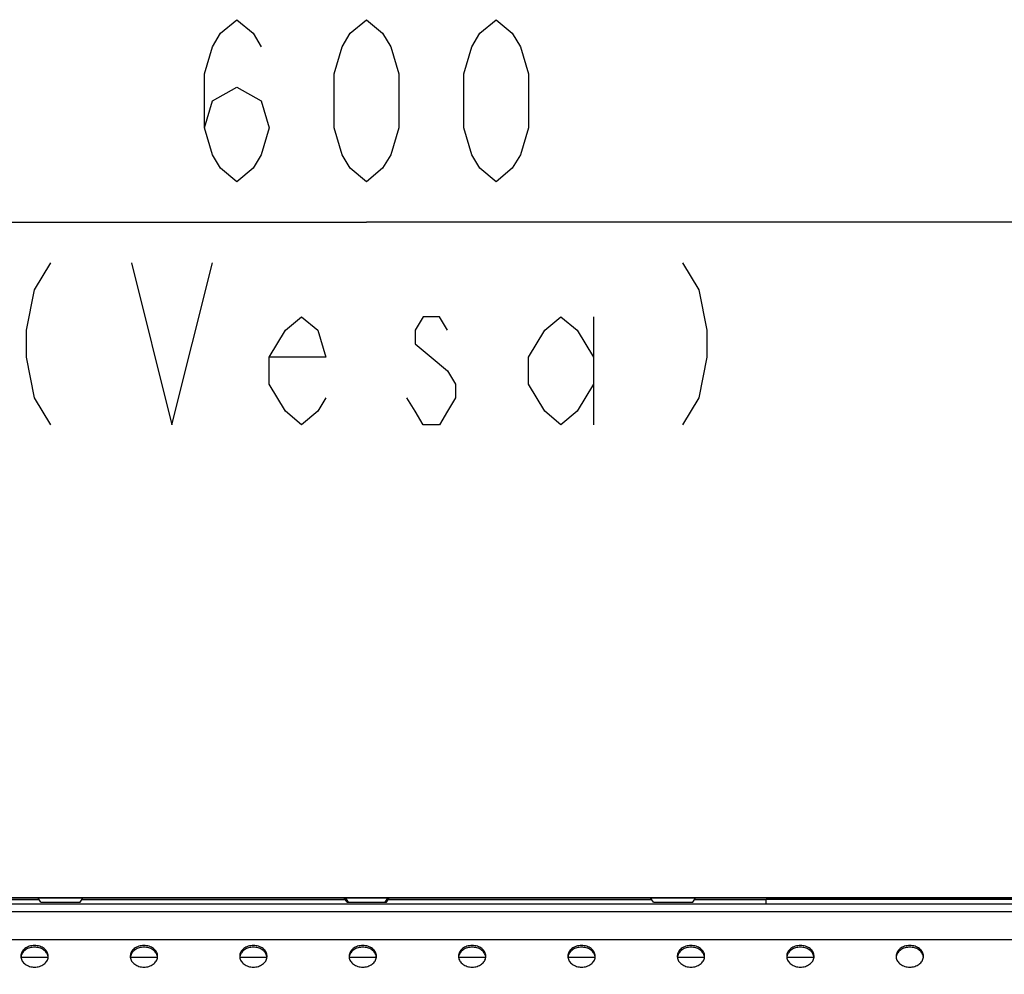
# Model space of a CAD drawing. Units: millimetres. Extents: x 0 to 1134, y 0 to 804.
# Drawn here: x 897 to 946, y 506 to 553 of the extents above; entities that cross this region are included whole.
import ezdxf

# ---------------------------------------------------------------- set-up
doc = ezdxf.new("R2010")
doc.units = ezdxf.units.MM
doc.header["$LTSCALE"] = 65.395
doc.layers.get('0').update_dxf_attribs({"linetype": 'CONTINUOUS'})
for name, color, linetype in [('3_ALL_AXES', 7, 'CONTINUOUS'), ('7_ALL_FEATURES', 7, 'CONTINUOUS'), ('DEF_DRAFT_DIM', 7, 'CONTINUOUS')]:
    doc.layers.add(name, color=color, linetype=linetype)
doc.styles.get("Standard").update_dxf_attribs({"font": 'txt', "width": 0.8})
doc.dimstyles.new('DIMSTYLE_4', dxfattribs={"dimtxt": 8, "dimasz": 3, "dimexe": 0.8, "dimexo": 0.2, "dimgap": 2, "dimtad": 1, "dimlfac": 3.333333, "dimdsep": 46, "dimtxsty": 'Standard', "dimblk": 'OPEN', "dimblk1": 'OPEN', "dimblk2": 'OPEN', "dimcen": 0.09, "dimadec": 0, "dimazin": 0, "dimtp": 0.8, "dimtm": 0.8, "dimtfac": 1, "dimtofl": 0, "dimtmove": 0, "dimatfit": 3, "dimldrblk": 'OPEN', "dimfxl": 1, "dimtolj": 1, "dimarcsym": 0})

# ---------------------------------------------------------------- blocks, each defined once
blk = doc.blocks.new('_OPEN')
at = {"color": 0, "linetype": 'ByBlock'}
for p, q in [((0, 0), (-1, 0.117)), ((-1, -0.117), (0, 0)), ((-1, 0), (0, 0))]:
    blk.add_line(p, q, dxfattribs=at)
blk = doc.blocks.new('*D10')
at = {"layer": 'DEF_DRAFT_DIM', "color": 2, "linetype": 'Continuous'}
for p, q in [((824.574, 466.85), (824.574, 543.565)), ((1004.574, 466.85), (1004.574, 543.565)), ((824.574, 542.765), (914.574, 542.765)), ((1004.574, 542.765), (914.574, 542.765))]:
    blk.add_line(p, q, dxfattribs=at)
at = {"layer": 'DEF_DRAFT_DIM', "color": 2, "linetype": 'Continuous', "xscale": 3, "yscale": 3, "zscale": 3, "rotation": 180}
blk.add_blockref('_OPEN', (824.574, 542.765), dxfattribs=at)
at = {"layer": 'DEF_DRAFT_DIM', "color": 2, "linetype": 'Continuous', "xscale": 3, "yscale": 3, "zscale": 3}
blk.add_blockref('_OPEN', (1004.574, 542.765), dxfattribs=at)

msp = doc.modelspace()

# ---------------------------------------------------------------- linework, layer by layer
at = {"layer": '3_ALL_AXES', "color": 7, "linetype": 'Continuous'}
for centre, radius, start, end in [((897.9392, 506.5242), 0.4225, 180.00646, 185.6376), ((897.9429, 506.441), 0.4262, 170.13277, 174.36199), ((897.9453, 506.4406), 0.4287, 169.05024, 170.13437), ((898.438, 506.4406), 0.4287, 9.86563, 10.94976), ((898.4404, 506.441), 0.4262, 5.63801, 9.86723), ((898.4441, 506.5242), 0.4225, 354.3624, 359.99354), ((903.3392, 506.5242), 0.4225, 180.00646, 185.6376), ((903.3429, 506.441), 0.4262, 170.13277, 174.36199), ((903.3453, 506.4406), 0.4287, 169.05024, 170.13437), ((903.838, 506.4406), 0.4287, 9.86563, 10.94976), ((903.8404, 506.441), 0.4262, 5.63801, 9.86723), ((903.8441, 506.5242), 0.4225, 354.3624, 359.99354), ((908.7392, 506.5242), 0.4225, 180.00646, 185.6376), ((908.7429, 506.441), 0.4262, 170.13277, 174.36199), ((908.7453, 506.4406), 0.4287, 169.05024, 170.13437), ((909.238, 506.4406), 0.4287, 9.86563, 10.94976), ((909.2404, 506.441), 0.4262, 5.63801, 9.86723), ((909.2441, 506.5242), 0.4225, 354.3624, 359.99354), ((914.1392, 506.5242), 0.4225, 180.00646, 185.6376), ((914.1429, 506.441), 0.4262, 170.13277, 174.36199), ((914.1453, 506.4406), 0.4287, 169.05024, 170.13437), ((914.638, 506.4406), 0.4287, 9.86563, 10.94976), ((914.6404, 506.441), 0.4262, 5.63801, 9.86723), ((914.6441, 506.5242), 0.4225, 354.3624, 359.99354), ((919.5392, 506.5242), 0.4225, 180.00646, 185.6376), ((919.5429, 506.441), 0.4262, 170.13277, 174.36199), ((919.5453, 506.4406), 0.4287, 169.05024, 170.13437), ((920.038, 506.4406), 0.4287, 9.86563, 10.94976), ((920.0404, 506.441), 0.4262, 5.63801, 9.86723), ((920.0441, 506.5242), 0.4225, 354.3624, 359.99354), ((924.9392, 506.5242), 0.4225, 180.00646, 185.6376), ((924.9429, 506.441), 0.4262, 170.13277, 174.36199), ((924.9453, 506.4406), 0.4287, 169.05024, 170.13437), ((925.438, 506.4406), 0.4287, 9.86563, 10.94976), ((925.4404, 506.441), 0.4262, 5.63801, 9.86723), ((925.4441, 506.5242), 0.4225, 354.3624, 359.99354), ((930.3392, 506.5242), 0.4225, 180.00646, 185.6376), ((930.3429, 506.441), 0.4262, 170.13277, 174.36199), ((930.3453, 506.4406), 0.4287, 169.05024, 170.13437), ((930.838, 506.4406), 0.4287, 9.86563, 10.94976), ((930.8404, 506.441), 0.4262, 5.63801, 9.86723), ((930.8441, 506.5242), 0.4225, 354.3624, 359.99354), ((935.7392, 506.5242), 0.4225, 180.00646, 185.6376), ((935.7429, 506.441), 0.4262, 170.13277, 174.36199), ((935.7453, 506.4406), 0.4287, 169.05024, 170.13437), ((936.238, 506.4406), 0.4287, 9.86563, 10.94976), ((936.2404, 506.441), 0.4262, 5.63801, 9.86723), ((936.2441, 506.5242), 0.4225, 354.3624, 359.99354), ((941.1392, 506.5242), 0.4225, 180.00646, 185.6376), ((941.1429, 506.441), 0.4262, 170.13277, 174.36199), ((941.1453, 506.4406), 0.4287, 169.05024, 170.13437), ((941.638, 506.4406), 0.4287, 9.86563, 10.94976), ((941.6404, 506.441), 0.4262, 5.63801, 9.86723), ((941.6441, 506.5242), 0.4225, 354.3624, 359.99354)]:
    msp.add_arc(centre, radius, start, end, dxfattribs=at)
for points, knots in [([(898.8667, 506.5242), (898.8667, 506.5943), (898.8279, 506.7419), (898.6724, 506.9178), (898.4496, 507.0316), (898.1917, 507.0709), (897.9337, 507.0316), (897.7109, 506.9178), (897.5554, 506.7419), (897.5167, 506.5943), (897.5167, 506.5242)], [0, 0, 0, 0, 0.1112247, 0.230972, 0.3618276, 0.5, 0.6381724, 0.769028, 0.8887753, 1, 1, 1, 1]), ([(898.8589, 506.522), (898.8466, 506.5855), (898.7897, 506.7128), (898.6333, 506.8593), (898.4258, 506.9534), (898.1917, 506.9857), (897.9575, 506.9534), (897.75, 506.8593), (897.5936, 506.7128), (897.5367, 506.5855), (897.5244, 506.522)], [0, 0, 0, 0, 0.111927, 0.2328288, 0.3634116, 0.5, 0.6365884, 0.7671712, 0.888073, 1, 1, 1, 1]), ([(904.2667, 506.5242), (904.2667, 506.5943), (904.2279, 506.7419), (904.0724, 506.9178), (903.8496, 507.0316), (903.5917, 507.0709), (903.3337, 507.0316), (903.1109, 506.9178), (902.9554, 506.7419), (902.9167, 506.5943), (902.9167, 506.5242)], [0, 0, 0, 0, 0.1112247, 0.230972, 0.3618276, 0.5, 0.6381724, 0.769028, 0.8887753, 1, 1, 1, 1]), ([(904.2589, 506.522), (904.2466, 506.5855), (904.1897, 506.7128), (904.0333, 506.8593), (903.8258, 506.9534), (903.5917, 506.9857), (903.3575, 506.9534), (903.15, 506.8593), (902.9936, 506.7128), (902.9367, 506.5855), (902.9244, 506.522)], [0, 0, 0, 0, 0.111927, 0.2328288, 0.3634116, 0.5, 0.6365884, 0.7671712, 0.888073, 1, 1, 1, 1]), ([(909.6667, 506.5242), (909.6667, 506.5943), (909.6279, 506.7419), (909.4724, 506.9178), (909.2496, 507.0316), (908.9917, 507.0709), (908.7337, 507.0316), (908.5109, 506.9178), (908.3554, 506.7419), (908.3167, 506.5943), (908.3167, 506.5242)], [0, 0, 0, 0, 0.1112247, 0.230972, 0.3618276, 0.5, 0.6381724, 0.769028, 0.8887753, 1, 1, 1, 1]), ([(909.6589, 506.522), (909.6466, 506.5855), (909.5897, 506.7128), (909.4333, 506.8593), (909.2258, 506.9534), (908.9917, 506.9857), (908.7575, 506.9534), (908.55, 506.8593), (908.3936, 506.7128), (908.3367, 506.5855), (908.3244, 506.522)], [0, 0, 0, 0, 0.111927, 0.2328288, 0.3634116, 0.5, 0.6365884, 0.7671712, 0.888073, 1, 1, 1, 1]), ([(915.0667, 506.5242), (915.0667, 506.5943), (915.0279, 506.7419), (914.8724, 506.9178), (914.6496, 507.0316), (914.3917, 507.0709), (914.1337, 507.0316), (913.9109, 506.9178), (913.7554, 506.7419), (913.7167, 506.5943), (913.7167, 506.5242)], [0, 0, 0, 0, 0.1112247, 0.230972, 0.3618276, 0.5, 0.6381724, 0.769028, 0.8887753, 1, 1, 1, 1]), ([(915.0589, 506.522), (915.0466, 506.5855), (914.9897, 506.7128), (914.8333, 506.8593), (914.6258, 506.9534), (914.3917, 506.9857), (914.1575, 506.9534), (913.95, 506.8593), (913.7936, 506.7128), (913.7367, 506.5855), (913.7244, 506.522)], [0, 0, 0, 0, 0.111927, 0.2328288, 0.3634116, 0.5, 0.6365884, 0.7671712, 0.888073, 1, 1, 1, 1]), ([(920.4667, 506.5242), (920.4667, 506.5943), (920.4279, 506.7419), (920.2724, 506.9178), (920.0496, 507.0316), (919.7917, 507.0709), (919.5337, 507.0316), (919.3109, 506.9178), (919.1554, 506.7419), (919.1167, 506.5943), (919.1167, 506.5242)], [0, 0, 0, 0, 0.1112247, 0.230972, 0.3618276, 0.5, 0.6381724, 0.769028, 0.8887753, 1, 1, 1, 1]), ([(920.4589, 506.522), (920.4466, 506.5855), (920.3897, 506.7128), (920.2333, 506.8593), (920.0258, 506.9534), (919.7917, 506.9857), (919.5575, 506.9534), (919.35, 506.8593), (919.1936, 506.7128), (919.1367, 506.5855), (919.1244, 506.522)], [0, 0, 0, 0, 0.111927, 0.2328288, 0.3634116, 0.5, 0.6365884, 0.7671712, 0.888073, 1, 1, 1, 1]), ([(925.8667, 506.5242), (925.8667, 506.5943), (925.8279, 506.7419), (925.6724, 506.9178), (925.4496, 507.0316), (925.1917, 507.0709), (924.9337, 507.0316), (924.7109, 506.9178), (924.5554, 506.7419), (924.5167, 506.5943), (924.5167, 506.5242)], [0, 0, 0, 0, 0.1112247, 0.230972, 0.3618276, 0.5, 0.6381724, 0.769028, 0.8887753, 1, 1, 1, 1]), ([(925.8589, 506.522), (925.8466, 506.5855), (925.7897, 506.7128), (925.6333, 506.8593), (925.4258, 506.9534), (925.1917, 506.9857), (924.9575, 506.9534), (924.75, 506.8593), (924.5936, 506.7128), (924.5367, 506.5855), (924.5244, 506.522)], [0, 0, 0, 0, 0.111927, 0.2328288, 0.3634116, 0.5, 0.6365884, 0.7671712, 0.888073, 1, 1, 1, 1]), ([(931.2667, 506.5242), (931.2667, 506.5943), (931.2279, 506.7419), (931.0724, 506.9178), (930.8496, 507.0316), (930.5917, 507.0709), (930.3337, 507.0316), (930.1109, 506.9178), (929.9554, 506.7419), (929.9167, 506.5943), (929.9167, 506.5242)], [0, 0, 0, 0, 0.1112247, 0.230972, 0.3618276, 0.5, 0.6381724, 0.769028, 0.8887753, 1, 1, 1, 1]), ([(931.2589, 506.522), (931.2466, 506.5855), (931.1897, 506.7128), (931.0333, 506.8593), (930.8258, 506.9534), (930.5917, 506.9857), (930.3575, 506.9534), (930.15, 506.8593), (929.9936, 506.7128), (929.9367, 506.5855), (929.9244, 506.522)], [0, 0, 0, 0, 0.111927, 0.2328288, 0.3634116, 0.5, 0.6365884, 0.7671712, 0.888073, 1, 1, 1, 1]), ([(936.6667, 506.5242), (936.6667, 506.5943), (936.6279, 506.7419), (936.4724, 506.9178), (936.2496, 507.0316), (935.9917, 507.0709), (935.7337, 507.0316), (935.5109, 506.9178), (935.3554, 506.7419), (935.3167, 506.5943), (935.3167, 506.5242)], [0, 0, 0, 0, 0.1112247, 0.230972, 0.3618276, 0.5, 0.6381724, 0.769028, 0.8887753, 1, 1, 1, 1]), ([(936.6589, 506.522), (936.6466, 506.5855), (936.5897, 506.7128), (936.4333, 506.8593), (936.2258, 506.9534), (935.9917, 506.9857), (935.7575, 506.9534), (935.55, 506.8593), (935.3936, 506.7128), (935.3367, 506.5855), (935.3244, 506.522)], [0, 0, 0, 0, 0.111927, 0.2328288, 0.3634116, 0.5, 0.6365884, 0.7671712, 0.888073, 1, 1, 1, 1]), ([(942.0667, 506.5242), (942.0667, 506.5943), (942.0279, 506.7419), (941.8724, 506.9178), (941.6496, 507.0316), (941.3917, 507.0709), (941.1337, 507.0316), (940.9109, 506.9178), (940.7554, 506.7419), (940.7167, 506.5943), (940.7167, 506.5242)], [0, 0, 0, 0, 0.1112247, 0.230972, 0.3618276, 0.5, 0.6381724, 0.769028, 0.8887753, 1, 1, 1, 1]), ([(942.0589, 506.522), (942.0466, 506.5855), (941.9897, 506.7128), (941.8333, 506.8593), (941.6258, 506.9534), (941.3917, 506.9857), (941.1575, 506.9534), (940.95, 506.8593), (940.7936, 506.7128), (940.7367, 506.5855), (940.7244, 506.522)], [0, 0, 0, 0, 0.111927, 0.2328288, 0.3634116, 0.5, 0.6365884, 0.7671712, 0.888073, 1, 1, 1, 1]), ([(897.5187, 506.4827), (897.5253, 506.4157), (897.5742, 506.2784), (897.7307, 506.1178), (897.9459, 506.0143), (898.1917, 505.9787), (898.4375, 506.0143), (898.6526, 506.1178), (898.8091, 506.2784), (898.858, 506.4157), (898.8646, 506.4827)], [0, 0, 0, 0, 0.1114994, 0.2318572, 0.3626126, 0.5, 0.6373874, 0.7681428, 0.8885006, 1, 1, 1, 1]), ([(902.9187, 506.4827), (902.9253, 506.4157), (902.9742, 506.2784), (903.1307, 506.1178), (903.3459, 506.0143), (903.5917, 505.9787), (903.8375, 506.0143), (904.0526, 506.1178), (904.2091, 506.2784), (904.258, 506.4157), (904.2646, 506.4827)], [0, 0, 0, 0, 0.1114994, 0.2318572, 0.3626126, 0.5, 0.6373874, 0.7681428, 0.8885006, 1, 1, 1, 1]), ([(908.3187, 506.4827), (908.3253, 506.4157), (908.3742, 506.2784), (908.5307, 506.1178), (908.7459, 506.0143), (908.9917, 505.9787), (909.2375, 506.0143), (909.4526, 506.1178), (909.6091, 506.2784), (909.658, 506.4157), (909.6646, 506.4827)], [0, 0, 0, 0, 0.1114994, 0.2318572, 0.3626126, 0.5, 0.6373874, 0.7681428, 0.8885006, 1, 1, 1, 1]), ([(913.7187, 506.4827), (913.7253, 506.4157), (913.7742, 506.2784), (913.9307, 506.1178), (914.1459, 506.0143), (914.3917, 505.9787), (914.6375, 506.0143), (914.8526, 506.1178), (915.0091, 506.2784), (915.058, 506.4157), (915.0646, 506.4827)], [0, 0, 0, 0, 0.1114994, 0.2318572, 0.3626126, 0.5, 0.6373874, 0.7681428, 0.8885006, 1, 1, 1, 1]), ([(919.1187, 506.4827), (919.1253, 506.4157), (919.1742, 506.2784), (919.3307, 506.1178), (919.5459, 506.0143), (919.7917, 505.9787), (920.0375, 506.0143), (920.2526, 506.1178), (920.4091, 506.2784), (920.458, 506.4157), (920.4646, 506.4827)], [0, 0, 0, 0, 0.1114994, 0.2318572, 0.3626126, 0.5, 0.6373874, 0.7681428, 0.8885006, 1, 1, 1, 1]), ([(924.5187, 506.4827), (924.5253, 506.4157), (924.5742, 506.2784), (924.7307, 506.1178), (924.9459, 506.0143), (925.1917, 505.9787), (925.4375, 506.0143), (925.6526, 506.1178), (925.8091, 506.2784), (925.858, 506.4157), (925.8646, 506.4827)], [0, 0, 0, 0, 0.1114994, 0.2318572, 0.3626126, 0.5, 0.6373874, 0.7681428, 0.8885006, 1, 1, 1, 1]), ([(929.9187, 506.4827), (929.9253, 506.4157), (929.9742, 506.2784), (930.1307, 506.1178), (930.3459, 506.0143), (930.5917, 505.9787), (930.8375, 506.0143), (931.0526, 506.1178), (931.2091, 506.2784), (931.258, 506.4157), (931.2646, 506.4827)], [0, 0, 0, 0, 0.1114994, 0.2318572, 0.3626126, 0.5, 0.6373874, 0.7681428, 0.8885006, 1, 1, 1, 1]), ([(935.3187, 506.4827), (935.3253, 506.4157), (935.3742, 506.2784), (935.5307, 506.1178), (935.7459, 506.0143), (935.9917, 505.9787), (936.2375, 506.0143), (936.4526, 506.1178), (936.6091, 506.2784), (936.658, 506.4157), (936.6646, 506.4827)], [0, 0, 0, 0, 0.1114994, 0.2318572, 0.3626126, 0.5, 0.6373874, 0.7681428, 0.8885006, 1, 1, 1, 1]), ([(940.7187, 506.4827), (940.7253, 506.4157), (940.7742, 506.2784), (940.9307, 506.1178), (941.1459, 506.0143), (941.3917, 505.9787), (941.6375, 506.0143), (941.8526, 506.1178), (942.0091, 506.2784), (942.058, 506.4157), (942.0646, 506.4827)], [0, 0, 0, 0, 0.1114994, 0.2318572, 0.3626126, 0.5, 0.6373874, 0.7681428, 0.8885006, 1, 1, 1, 1])]:
    msp.add_open_spline(points, degree=3, knots=knots, dxfattribs=at)
at = {"layer": '7_ALL_FEATURES', "color": 7, "linetype": 'Continuous'}
for p, q in [((1096.2838, 509.4004), (733.1638, 509.4004)), ((934.2988, 509.0962), (934.2988, 509.3404)), ((1081.7488, 509.0962), (736.0738, 509.0962)), ((898.4953, 509.1904), (900.4453, 509.1904)), ((913.6153, 509.1904), (915.5653, 509.1904)), ((928.7353, 509.1904), (930.6853, 509.1904))]:
    msp.add_line(p, q, dxfattribs=at)
at = {"layer": '7_ALL_FEATURES', "color": 6, "linetype": 'Continuous'}
for p, q in [((733.1938, 509.4304), (1096.2538, 509.4304)), ((898.4953, 509.1904), (898.3453, 509.4304)), ((900.4453, 509.1904), (900.5953, 509.4304)), ((913.6153, 509.1904), (913.4653, 509.4304)), ((913.6903, 509.1904), (913.5403, 509.4304)), ((915.4903, 509.1904), (915.6403, 509.4304)), ((915.5653, 509.1904), (915.7153, 509.4304)), ((928.7353, 509.1904), (928.5853, 509.4304)), ((930.6853, 509.1904), (930.8353, 509.4304)), ((934.2988, 509.3404), (1096.4938, 509.3404)), ((898.8667, 506.4604), (897.5167, 506.4604)), ((904.2667, 506.4604), (902.9167, 506.4604)), ((909.6667, 506.4604), (908.3167, 506.4604)), ((915.0667, 506.4604), (913.7167, 506.4604)), ((920.4667, 506.4604), (919.1167, 506.4604)), ((925.8667, 506.4604), (924.5167, 506.4604)), ((931.2667, 506.4604), (929.9167, 506.4604)), ((936.6667, 506.4604), (935.3167, 506.4604))]:
    msp.add_line(p, q, dxfattribs=at)
at = {"layer": '7_ALL_FEATURES', "color": 9, "linetype": 'Continuous'}
for p, q in [((1081.7488, 509.0947), (736.0738, 509.0947)), ((894.9088, 509.3254), (898.4109, 509.3254)), ((900.5296, 509.3254), (913.5403, 509.3254)), ((915.6403, 509.3254), (928.6509, 509.3254)), ((930.7696, 509.3254), (934.2988, 509.3254)), ((864.5187, 508.7339), (964.6289, 508.7339)), ((866.2117, 507.3539), (962.9359, 507.3539))]:
    msp.add_line(p, q, dxfattribs=at)
at = {"layer": 'DEF_DRAFT_DIM', "color": 2, "linetype": 'Continuous'}
msp.add_line((925.7737, 538.0987), (925.7737, 532.7654), dxfattribs=at)
for points in [[(906.5737, 547.432), (906.9738, 548.7653), (908.1738, 549.432), (909.3737, 548.7653), (909.7738, 547.432), (909.3737, 546.0987), (908.9737, 545.432), (908.1738, 544.7654), (907.3738, 545.432), (906.9738, 546.0987), (906.5737, 547.432), (906.5737, 550.0987), (906.9738, 551.432), (907.3738, 552.0987), (908.1738, 552.7654), (908.9737, 552.0987), (909.3737, 551.432)], [(914.5737, 544.7654), (913.7738, 545.432), (913.3738, 546.0987), (912.9738, 547.432), (912.9738, 550.0987), (913.3738, 551.432), (913.7738, 552.0987), (914.5737, 552.7654), (915.3738, 552.0987), (915.7738, 551.432), (916.1738, 550.0987), (916.1738, 547.432), (915.7738, 546.0987), (915.3738, 545.432), (914.5737, 544.7654)], [(920.9738, 544.7654), (920.1737, 545.432), (919.7738, 546.0987), (919.3738, 547.432), (919.3738, 550.0987), (919.7738, 551.432), (920.1737, 552.0987), (920.9738, 552.7654), (921.7738, 552.0987), (922.1738, 551.432), (922.5738, 550.0987), (922.5738, 547.432), (922.1738, 546.0987), (921.7738, 545.432), (920.9738, 544.7654)], [(898.9738, 540.7653), (898.1737, 539.432), (897.7737, 537.432), (897.7737, 536.0987), (898.1737, 534.0987), (898.9738, 532.7654)], [(902.9737, 540.7653), (904.9738, 532.7654), (906.9738, 540.7653)], [(930.1738, 540.7653), (930.9738, 539.432), (931.3737, 537.432), (931.3737, 536.0987), (930.9738, 534.0987), (930.1738, 532.7654)], [(912.5738, 534.0987), (912.1737, 533.432), (911.3738, 532.7654), (910.5738, 533.432), (909.7738, 534.7653), (909.7738, 536.0987), (910.5738, 537.432), (911.3738, 538.0987), (912.1737, 537.432), (912.5738, 536.0987), (909.7738, 536.0987)], [(918.5738, 537.432), (918.1738, 538.0987), (917.3737, 538.0987), (916.9738, 537.432), (916.9738, 536.7654), (917.7737, 536.0987), (918.5738, 535.432), (918.9738, 534.7653), (918.9738, 534.0987), (918.5738, 533.432), (918.1738, 532.7654), (917.3737, 532.7654), (916.9738, 533.432), (916.5738, 534.0987)], [(925.7737, 534.7653), (924.9738, 533.432), (924.1738, 532.7654), (923.3737, 533.432), (922.5738, 534.7653), (922.5738, 536.0987), (923.3737, 537.432), (924.1738, 538.0987), (924.9738, 537.432), (925.7737, 536.0987)]]:
    msp.add_lwpolyline(points, dxfattribs=at)

# ---------------------------------------------------------------- dimensions: what is measured, and where the dimension line sits
dim = msp.add_linear_dim(base=(1004.5738, 542.7654), p1=(824.5738, 466.6504), p2=(1004.5738, 466.6504), text='<>\\P(Vesa)', dimstyle='DIMSTYLE_4', dxfattribs=at)
dim.commit()
dim.dimension.update_dxf_attribs({"geometry": '*D10', "text_midpoint": (904.9738, 542.7654), "dimtype": 160})

doc.saveas('drawing.dxf')
